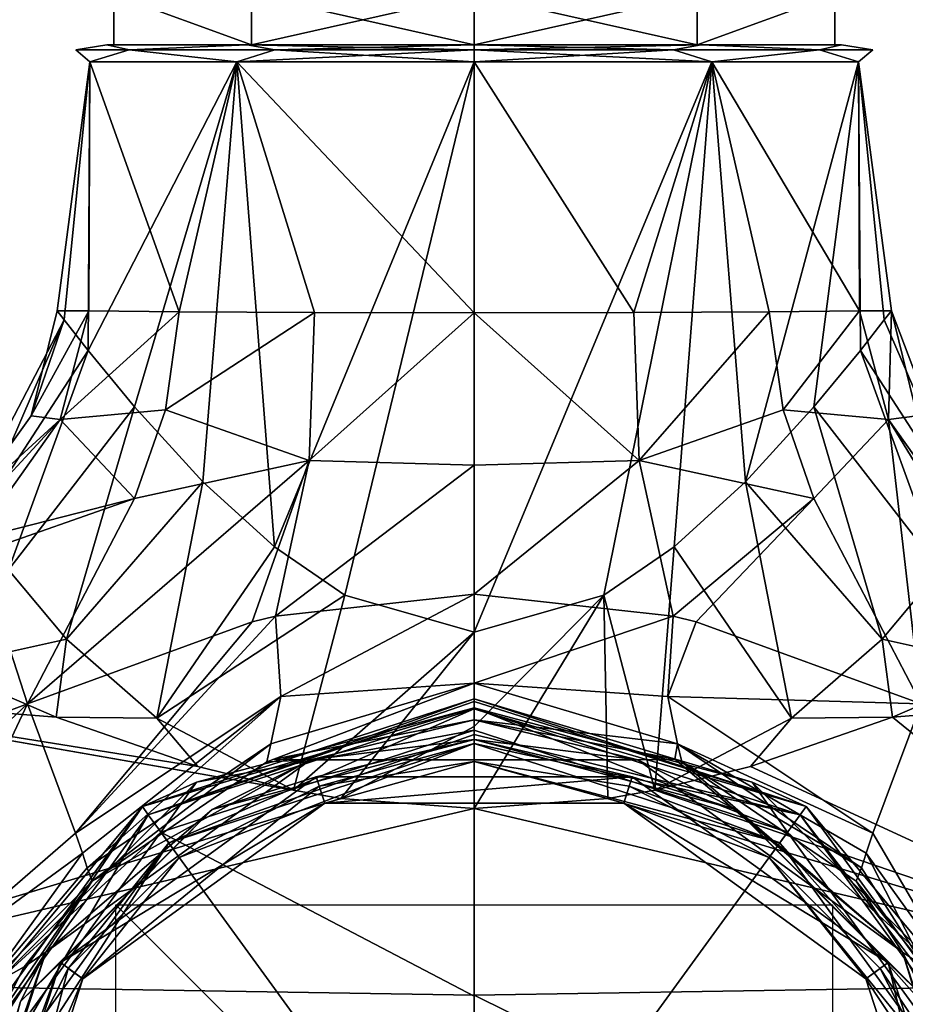
# Model space of a CAD drawing. Units: millimetres. Extents: x -105 to 105, y -30 to 252.
# Drawn here: x -13 to 12, y 7 to 35 of the extents above; entities that cross this region are included whole.
import ezdxf

# ---------------------------------------------------------------- set-up
doc = ezdxf.new("R2010")
doc.units = ezdxf.units.MM
doc.header["$LTSCALE"] = 65.185185
for name, color, linetype in [('100', 7, 'CONTINUOUS'), ('101', 7, 'CONTINUOUS'), ('326', 7, 'CONTINUOUS'), ('327', 7, 'CONTINUOUS'), ('328', 7, 'CONTINUOUS'), ('329', 7, 'CONTINUOUS'), ('330', 7, 'CONTINUOUS'), ('331', 7, 'CONTINUOUS'), ('332', 7, 'CONTINUOUS'), ('333', 7, 'CONTINUOUS'), ('334', 7, 'CONTINUOUS'), ('335', 7, 'CONTINUOUS'), ('336', 7, 'CONTINUOUS'), ('337', 7, 'CONTINUOUS'), ('338', 7, 'CONTINUOUS'), ('339', 7, 'CONTINUOUS'), ('340', 7, 'CONTINUOUS'), ('45', 7, 'CONTINUOUS'), ('47', 7, 'CONTINUOUS'), ('56', 7, 'CONTINUOUS'), ('585', 7, 'CONTINUOUS'), ('586', 7, 'CONTINUOUS'), ('587', 7, 'CONTINUOUS'), ('595', 7, 'CONTINUOUS'), ('596', 7, 'CONTINUOUS'), ('63', 7, 'CONTINUOUS'), ('64', 7, 'CONTINUOUS'), ('66', 7, 'CONTINUOUS'), ('68', 7, 'CONTINUOUS'), ('70', 7, 'CONTINUOUS'), ('72', 7, 'CONTINUOUS'), ('73', 7, 'CONTINUOUS'), ('74', 7, 'CONTINUOUS'), ('75', 7, 'CONTINUOUS'), ('76', 7, 'CONTINUOUS'), ('83', 7, 'CONTINUOUS'), ('84', 7, 'CONTINUOUS'), ('85', 7, 'CONTINUOUS'), ('92', 7, 'CONTINUOUS'), ('94', 7, 'CONTINUOUS'), ('96', 7, 'CONTINUOUS'), ('98', 7, 'CONTINUOUS')]:
    doc.layers.add(name, color=color, linetype=linetype)

msp = doc.modelspace()

# ---------------------------------------------------------------- linework, layer by layer
at = {"layer": '100', "linetype": 'Continuous'}
for points in [[(-10.248, 34, 3.329), (-10.248, 34, -3.329), (-11.12, 33.863, 0), (-10.248, 34, 3.329)], [(-9.63, 33.863, 5.56), (-10.248, 34, 3.329), (-11.12, 33.863, 0), (-9.63, 33.863, 5.56)], [(-11.12, 33.863, 0), (-10.248, 34, -3.329), (-9.63, 33.863, -5.56), (-11.12, 33.863, 0)], [(-10.723, 33.526, -3.484), (-10.723, 33.526, 3.484), (-11.12, 33.863, 0), (-10.723, 33.526, -3.484)], [(-10.723, 33.526, -3.484), (-11.12, 33.863, 0), (-9.63, 33.863, -5.56), (-10.723, 33.526, -3.484)], [(-10.723, 33.526, 3.484), (-9.63, 33.863, 5.56), (-11.12, 33.863, 0), (-10.723, 33.526, 3.484)], [(-6.627, 33.526, -9.122), (-10.723, 33.526, -3.484), (-9.63, 33.863, -5.56), (-6.627, 33.526, -9.122)], [(-10.723, 33.526, 3.484), (-6.627, 33.526, 9.122), (-9.63, 33.863, 5.56), (-10.723, 33.526, 3.484)], [(-6.333, 34, 8.718), (-10.248, 34, 3.329), (-9.63, 33.863, 5.56), (-6.333, 34, 8.718)], [(-10.248, 34, -3.329), (-6.333, 34, -8.718), (-9.63, 33.863, -5.56), (-10.248, 34, -3.329)], [(-5.56, 33.863, 9.63), (-6.333, 34, 8.718), (-9.63, 33.863, 5.56), (-5.56, 33.863, 9.63)], [(-9.63, 33.863, -5.56), (-6.333, 34, -8.718), (-5.56, 33.863, -9.63), (-9.63, 33.863, -5.56)], [(-6.627, 33.526, -9.122), (-9.63, 33.863, -5.56), (-5.56, 33.863, -9.63), (-6.627, 33.526, -9.122)], [(-6.627, 33.526, 9.122), (-5.56, 33.863, 9.63), (-9.63, 33.863, 5.56), (-6.627, 33.526, 9.122)], [(0, 33.526, -11.275), (-6.627, 33.526, -9.122), (0, 33.863, -11.12), (0, 33.526, -11.275)], [(-6.627, 33.526, 9.122), (0, 33.526, 11.275), (-5.56, 33.863, 9.63), (-6.627, 33.526, 9.122)], [(-6.627, 33.526, -9.122), (-5.56, 33.863, -9.63), (0, 33.863, -11.12), (-6.627, 33.526, -9.122)], [(-6.333, 34, -8.718), (0, 34, -10.776), (-5.56, 33.863, -9.63), (-6.333, 34, -8.718)], [(0, 34, 10.776), (-6.333, 34, 8.718), (0, 33.863, 11.12), (0, 34, 10.776)], [(0, 33.863, 11.12), (-6.333, 34, 8.718), (-5.56, 33.863, 9.63), (0, 33.863, 11.12)], [(-5.56, 33.863, -9.63), (0, 34, -10.776), (0, 33.863, -11.12), (-5.56, 33.863, -9.63)], [(0, 33.526, 11.275), (0, 33.863, 11.12), (-5.56, 33.863, 9.63), (0, 33.526, 11.275)]]:
    msp.add_3dface(points, dxfattribs=at)
at = {"layer": '101', "linetype": 'Continuous'}
for points in [[(0, 34, -10.776), (6.333, 34, -8.718), (0, 33.863, -11.12), (0, 34, -10.776)], [(0, 33.863, -11.12), (6.333, 34, -8.718), (5.56, 33.863, -9.63), (0, 33.863, -11.12)], [(6.333, 34, 8.718), (0, 34, 10.776), (5.56, 33.863, 9.63), (6.333, 34, 8.718)], [(0, 34, 10.776), (0, 33.863, 11.12), (5.56, 33.863, 9.63), (0, 34, 10.776)], [(6.627, 33.526, -9.122), (0, 33.526, -11.275), (5.56, 33.863, -9.63), (6.627, 33.526, -9.122)], [(0, 33.526, -11.275), (0, 33.863, -11.12), (5.56, 33.863, -9.63), (0, 33.526, -11.275)], [(0, 33.526, 11.275), (6.627, 33.526, 9.122), (0, 33.863, 11.12), (0, 33.526, 11.275)], [(0, 33.863, 11.12), (6.627, 33.526, 9.122), (5.56, 33.863, 9.63), (0, 33.863, 11.12)], [(5.56, 33.863, -9.63), (6.333, 34, -8.718), (9.63, 33.863, -5.56), (5.56, 33.863, -9.63)], [(9.63, 33.863, 5.56), (6.333, 34, 8.718), (5.56, 33.863, 9.63), (9.63, 33.863, 5.56)], [(6.627, 33.526, 9.122), (9.63, 33.863, 5.56), (5.56, 33.863, 9.63), (6.627, 33.526, 9.122)], [(6.627, 33.526, -9.122), (5.56, 33.863, -9.63), (9.63, 33.863, -5.56), (6.627, 33.526, -9.122)], [(6.333, 34, -8.718), (10.248, 34, -3.329), (9.63, 33.863, -5.56), (6.333, 34, -8.718)], [(10.248, 34, 3.329), (6.333, 34, 8.718), (9.63, 33.863, 5.56), (10.248, 34, 3.329)], [(6.627, 33.526, 9.122), (10.723, 33.526, 3.484), (9.63, 33.863, 5.56), (6.627, 33.526, 9.122)], [(10.723, 33.526, -3.484), (6.627, 33.526, -9.122), (9.63, 33.863, -5.56), (10.723, 33.526, -3.484)], [(9.63, 33.863, -5.56), (10.248, 34, -3.329), (11.12, 33.863, 0), (9.63, 33.863, -5.56)], [(11.12, 33.863, 0), (10.248, 34, 3.329), (9.63, 33.863, 5.56), (11.12, 33.863, 0)], [(10.723, 33.526, 3.484), (11.12, 33.863, 0), (9.63, 33.863, 5.56), (10.723, 33.526, 3.484)], [(10.723, 33.526, -3.484), (9.63, 33.863, -5.56), (11.12, 33.863, 0), (10.723, 33.526, -3.484)], [(10.248, 34, -3.329), (10.248, 34, 3.329), (11.12, 33.863, 0), (10.248, 34, -3.329)], [(10.723, 33.526, 3.484), (10.723, 33.526, -3.484), (11.12, 33.863, 0), (10.723, 33.526, 3.484)]]:
    msp.add_3dface(points, dxfattribs=at)
at = {"layer": '326', "linetype": 'Continuous'}
for points in [[(-4.326, 13.315, 31.55), (0, 14, 31.55), (-4.172, 12.839, 31.55), (-4.326, 13.315, 31.55)], [(-4.172, 12.839, 31.55), (0, 14, 31.55), (4.172, 12.839, 31.55), (-4.172, 12.839, 31.55)], [(0, 14, 31.55), (4.326, 13.315, 31.55), (4.172, 12.839, 31.55), (0, 14, 31.55)], [(-8.229, 11.326, 31.55), (-4.326, 13.315, 31.55), (-10.922, 7.935, 31.55), (-8.229, 11.326, 31.55)], [(-10.922, 7.935, 31.55), (-4.326, 13.315, 31.55), (-4.172, 12.839, 31.55), (-10.922, 7.935, 31.55)], [(4.326, 13.315, 31.55), (8.229, 11.326, 31.55), (4.172, 12.839, 31.55), (4.326, 13.315, 31.55)], [(4.172, 12.839, 31.55), (8.229, 11.326, 31.55), (10.922, 7.935, 31.55), (4.172, 12.839, 31.55)], [(-11.326, 8.229, 31.55), (-8.229, 11.326, 31.55), (-10.922, 7.935, 31.55), (-11.326, 8.229, 31.55)], [(8.229, 11.326, 31.55), (11.326, 8.229, 31.55), (10.922, 7.935, 31.55), (8.229, 11.326, 31.55)], [(-13.315, 4.326, 31.55), (-11.326, 8.229, 31.55), (-13.5, 0, 31.55), (-13.315, 4.326, 31.55)], [(-13.5, 0, 31.55), (-11.326, 8.229, 31.55), (-10.922, 7.935, 31.55), (-13.5, 0, 31.55)], [(11.326, 8.229, 31.55), (13.315, 4.326, 31.55), (10.922, 7.935, 31.55), (11.326, 8.229, 31.55)], [(10.922, 7.935, 31.55), (13.315, 4.326, 31.55), (13.5, 0, 31.55), (10.922, 7.935, 31.55)]]:
    msp.add_3dface(points, dxfattribs=at)
at = {"layer": '327', "linetype": 'Continuous'}
for points in [[(0, 14.5, 32.05), (-8.523, 11.731, 32.05), (0, 14.5, 47.938), (0, 14.5, 32.05)], [(0, 14.5, 47.938), (-8.523, 11.731, 32.05), (-8.523, 11.731, 47.938), (0, 14.5, 47.938)], [(-8.523, 11.731, 32.05), (-13.79, 4.481, 32.05), (-8.523, 11.731, 47.938), (-8.523, 11.731, 32.05)], [(-8.523, 11.731, 47.938), (-13.79, 4.481, 32.05), (-13.79, 4.481, 47.938), (-8.523, 11.731, 47.938)]]:
    msp.add_3dface(points, dxfattribs=at)
at = {"layer": '328', "linetype": 'Continuous'}
for points in [[(0, 14.5, 32.05), (0, 14.5, 47.938), (8.523, 11.731, 47.938), (0, 14.5, 32.05)], [(0, 14.5, 32.05), (8.523, 11.731, 47.938), (8.523, 11.731, 32.05), (0, 14.5, 32.05)], [(8.523, 11.731, 47.938), (13.79, 4.481, 47.938), (8.523, 11.731, 32.05), (8.523, 11.731, 47.938)], [(8.523, 11.731, 32.05), (13.79, 4.481, 47.938), (13.79, 4.481, 32.05), (8.523, 11.731, 32.05)]]:
    msp.add_3dface(points, dxfattribs=at)
at = {"layer": '329', "linetype": 'Continuous'}
for points in [[(0, 14, 31.55), (0, 14.5, 32.05), (8.523, 11.731, 32.05), (0, 14, 31.55)], [(4.326, 13.315, 31.55), (0, 14, 31.55), (8.523, 11.731, 32.05), (4.326, 13.315, 31.55)], [(8.229, 11.326, 31.55), (4.326, 13.315, 31.55), (8.523, 11.731, 32.05), (8.229, 11.326, 31.55)], [(8.229, 11.326, 31.55), (8.523, 11.731, 32.05), (13.79, 4.481, 32.05), (8.229, 11.326, 31.55)], [(11.326, 8.229, 31.55), (8.229, 11.326, 31.55), (13.79, 4.481, 32.05), (11.326, 8.229, 31.55)], [(13.315, 4.326, 31.55), (11.326, 8.229, 31.55), (13.79, 4.481, 32.05), (13.315, 4.326, 31.55)]]:
    msp.add_3dface(points, dxfattribs=at)
at = {"layer": '330', "linetype": 'Continuous'}
for points in [[(-8.229, 11.326, 31.55), (-8.523, 11.731, 32.05), (0, 14.5, 32.05), (-8.229, 11.326, 31.55)], [(-4.326, 13.315, 31.55), (-8.229, 11.326, 31.55), (0, 14.5, 32.05), (-4.326, 13.315, 31.55)], [(0, 14, 31.55), (-4.326, 13.315, 31.55), (0, 14.5, 32.05), (0, 14, 31.55)], [(-13.315, 4.326, 31.55), (-13.79, 4.481, 32.05), (-8.523, 11.731, 32.05), (-13.315, 4.326, 31.55)], [(-11.326, 8.229, 31.55), (-13.315, 4.326, 31.55), (-8.523, 11.731, 32.05), (-11.326, 8.229, 31.55)], [(-8.229, 11.326, 31.55), (-11.326, 8.229, 31.55), (-8.523, 11.731, 32.05), (-8.229, 11.326, 31.55)]]:
    msp.add_3dface(points, dxfattribs=at)
at = {"layer": '331', "linetype": 'Continuous'}
for points in [[(0, 15.472, 50.358), (-8.523, 11.731, 47.938), (-9.094, 12.517, 50.358), (0, 15.472, 50.358)], [(0, 14.752, 49.242), (-8.523, 11.731, 47.938), (0, 15.472, 50.358), (0, 14.752, 49.242)], [(0, 14.5, 47.938), (-8.523, 11.731, 47.938), (0, 14.752, 49.242), (0, 14.5, 47.938)], [(-9.094, 12.517, 50.358), (-13.79, 4.481, 47.938), (-14.715, 4.781, 50.358), (-9.094, 12.517, 50.358)], [(-8.523, 11.731, 47.938), (-13.79, 4.481, 47.938), (-9.094, 12.517, 50.358), (-8.523, 11.731, 47.938)]]:
    msp.add_3dface(points, dxfattribs=at)
at = {"layer": '332', "linetype": 'Continuous'}
for points in [[(0, 15.75, 51.05), (-9.094, 12.517, 50.358), (-9.258, 12.742, 51.05), (0, 15.75, 51.05)], [(0, 15.678, 50.677), (-9.094, 12.517, 50.358), (0, 15.75, 51.05), (0, 15.678, 50.677)], [(0, 15.472, 50.358), (-9.094, 12.517, 50.358), (0, 15.678, 50.677), (0, 15.472, 50.358)], [(-9.258, 12.742, 51.05), (-14.715, 4.781, 50.358), (-14.979, 4.867, 51.05), (-9.258, 12.742, 51.05)], [(-9.094, 12.517, 50.358), (-14.715, 4.781, 50.358), (-9.258, 12.742, 51.05), (-9.094, 12.517, 50.358)]]:
    msp.add_3dface(points, dxfattribs=at)
at = {"layer": '333', "linetype": 'Continuous'}
for points in [[(0, 15.75, 51.05), (-9.258, 12.742, 51.05), (0, 15.75, 53.132), (0, 15.75, 51.05)], [(0, 15.75, 53.132), (-9.258, 12.742, 51.05), (-9.258, 12.742, 53.132), (0, 15.75, 53.132)], [(-9.258, 12.742, 51.05), (-14.979, 4.867, 51.05), (-9.258, 12.742, 53.132), (-9.258, 12.742, 51.05)], [(-9.258, 12.742, 53.132), (-14.979, 4.867, 51.05), (-14.979, 4.867, 53.132), (-9.258, 12.742, 53.132)]]:
    msp.add_3dface(points, dxfattribs=at)
at = {"layer": '334', "linetype": 'Continuous'}
for points in [[(0, 15.75, 53.132), (-9.258, 12.742, 53.132), (0, 15.5, 53.794), (0, 15.75, 53.132)], [(0, 15.5, 53.794), (-9.258, 12.742, 53.132), (-7.75, 13.423, 53.794), (0, 15.5, 53.794)], [(0, 15.5, 53.794), (-7.75, 13.423, 53.794), (0, 14.874, 54.125), (0, 15.5, 53.794)], [(0, 14.874, 54.125), (-7.75, 13.423, 53.794), (-8.743, 12.033, 54.125), (0, 14.874, 54.125)], [(-7.75, 13.423, 53.794), (-9.258, 12.742, 53.132), (-13.423, 7.75, 53.794), (-7.75, 13.423, 53.794)], [(-7.75, 13.423, 53.794), (-13.423, 7.75, 53.794), (-8.743, 12.033, 54.125), (-7.75, 13.423, 53.794)], [(-9.258, 12.742, 53.132), (-14.979, 4.867, 53.132), (-13.423, 7.75, 53.794), (-9.258, 12.742, 53.132)], [(-8.743, 12.033, 54.125), (-13.423, 7.75, 53.794), (-14.146, 4.596, 54.125), (-8.743, 12.033, 54.125)]]:
    msp.add_3dface(points, dxfattribs=at)
at = {"layer": '335', "linetype": 'Continuous'}
for points in [[(0, 14.874, 54.125), (-8.743, 12.033, 54.125), (0, 7.451, 54.818), (0, 14.874, 54.125)], [(-8.743, 12.033, 54.125), (-14.146, 4.596, 54.125), (0, 0, 55.05), (-8.743, 12.033, 54.125)], [(-8.743, 12.033, 54.125), (0, 0, 55.05), (0, 7.451, 54.818), (-8.743, 12.033, 54.125)]]:
    msp.add_3dface(points, dxfattribs=at)
at = {"layer": '336', "linetype": 'Continuous'}
for points in [[(0, 14.752, 49.242), (0, 15.472, 50.358), (9.094, 12.517, 50.358), (0, 14.752, 49.242)], [(0, 14.5, 47.938), (0, 14.752, 49.242), (9.094, 12.517, 50.358), (0, 14.5, 47.938)], [(8.523, 11.731, 47.938), (0, 14.5, 47.938), (9.094, 12.517, 50.358), (8.523, 11.731, 47.938)], [(14.715, 4.781, 50.358), (8.523, 11.731, 47.938), (9.094, 12.517, 50.358), (14.715, 4.781, 50.358)], [(13.79, 4.481, 47.938), (8.523, 11.731, 47.938), (14.715, 4.781, 50.358), (13.79, 4.481, 47.938)]]:
    msp.add_3dface(points, dxfattribs=at)
at = {"layer": '337', "linetype": 'Continuous'}
for points in [[(0, 15.678, 50.677), (0, 15.75, 51.05), (9.258, 12.742, 51.05), (0, 15.678, 50.677)], [(0, 15.472, 50.358), (0, 15.678, 50.677), (9.258, 12.742, 51.05), (0, 15.472, 50.358)], [(9.094, 12.517, 50.358), (0, 15.472, 50.358), (9.258, 12.742, 51.05), (9.094, 12.517, 50.358)], [(14.979, 4.867, 51.05), (9.094, 12.517, 50.358), (9.258, 12.742, 51.05), (14.979, 4.867, 51.05)], [(14.715, 4.781, 50.358), (9.094, 12.517, 50.358), (14.979, 4.867, 51.05), (14.715, 4.781, 50.358)]]:
    msp.add_3dface(points, dxfattribs=at)
at = {"layer": '338', "linetype": 'Continuous'}
for points in [[(0, 15.75, 51.05), (0, 15.75, 53.132), (9.258, 12.742, 53.132), (0, 15.75, 51.05)], [(9.258, 12.742, 51.05), (0, 15.75, 51.05), (9.258, 12.742, 53.132), (9.258, 12.742, 51.05)], [(14.979, 4.867, 51.05), (9.258, 12.742, 51.05), (14.979, 4.867, 53.132), (14.979, 4.867, 51.05)], [(14.979, 4.867, 53.132), (9.258, 12.742, 51.05), (9.258, 12.742, 53.132), (14.979, 4.867, 53.132)]]:
    msp.add_3dface(points, dxfattribs=at)
at = {"layer": '339', "linetype": 'Continuous'}
for points in [[(0, 15.75, 53.132), (0, 15.5, 53.794), (7.75, 13.423, 53.794), (0, 15.75, 53.132)], [(9.258, 12.742, 53.132), (0, 15.75, 53.132), (7.75, 13.423, 53.794), (9.258, 12.742, 53.132)], [(0, 15.5, 53.794), (0, 14.874, 54.125), (8.743, 12.033, 54.125), (0, 15.5, 53.794)], [(7.75, 13.423, 53.794), (0, 15.5, 53.794), (8.743, 12.033, 54.125), (7.75, 13.423, 53.794)], [(13.423, 7.75, 53.794), (9.258, 12.742, 53.132), (7.75, 13.423, 53.794), (13.423, 7.75, 53.794)], [(13.423, 7.75, 53.794), (7.75, 13.423, 53.794), (8.743, 12.033, 54.125), (13.423, 7.75, 53.794)], [(14.979, 4.867, 53.132), (9.258, 12.742, 53.132), (13.423, 7.75, 53.794), (14.979, 4.867, 53.132)], [(14.146, 4.596, 54.125), (13.423, 7.75, 53.794), (8.743, 12.033, 54.125), (14.146, 4.596, 54.125)]]:
    msp.add_3dface(points, dxfattribs=at)
at = {"layer": '340', "linetype": 'Continuous'}
for points in [[(0, 0, 55.05), (0, 14.874, 54.125), (0, 7.451, 54.818), (0, 0, 55.05)], [(0, 14.874, 54.125), (0, 0, 55.05), (8.743, 12.033, 54.125), (0, 14.874, 54.125)], [(0, 0, 55.05), (14.146, 4.596, 54.125), (8.743, 12.033, 54.125), (0, 0, 55.05)]]:
    msp.add_3dface(points, dxfattribs=at)
at = {"layer": '45', "color": 1, "linetype": 'Continuous'}
for points in [[(-10.248, 34, 3.329), (-6.333, 34, 8.718), (-10.06, 34, 3.269), (-10.248, 34, 3.329)], [(-10.248, 34, -3.329), (-10.248, 34, 3.329), (-10.06, 34, 3.269), (-10.248, 34, -3.329)], [(-6.333, 34, -8.718), (-10.248, 34, -3.329), (-10.06, 34, -3.269), (-6.333, 34, -8.718)], [(-10.06, 34, -3.269), (-10.248, 34, -3.329), (-10.06, 34, 3.269), (-10.06, 34, -3.269)], [(-10.06, 34, 3.269), (-6.333, 34, 8.718), (-6.217, 34, 8.557), (-10.06, 34, 3.269)], [(-6.217, 34, -8.557), (-6.333, 34, -8.718), (-10.06, 34, -3.269), (-6.217, 34, -8.557)], [(0, 34, -10.776), (-6.333, 34, -8.718), (0, 34, -10.577), (0, 34, -10.776)], [(-6.333, 34, 8.718), (0, 34, 10.776), (-6.217, 34, 8.557), (-6.333, 34, 8.718)], [(0, 34, -10.577), (-6.333, 34, -8.718), (-6.217, 34, -8.557), (0, 34, -10.577)], [(-6.217, 34, 8.557), (0, 34, 10.776), (0, 34, 10.577), (-6.217, 34, 8.557)], [(6.333, 34, -8.718), (0, 34, -10.776), (6.217, 34, -8.557), (6.333, 34, -8.718)], [(0, 34, -10.776), (0, 34, -10.577), (6.217, 34, -8.557), (0, 34, -10.776)], [(0, 34, 10.776), (6.333, 34, 8.718), (0, 34, 10.577), (0, 34, 10.776)], [(0, 34, 10.577), (6.333, 34, 8.718), (6.217, 34, 8.557), (0, 34, 10.577)], [(10.06, 34, -3.269), (6.333, 34, -8.718), (6.217, 34, -8.557), (10.06, 34, -3.269)], [(6.217, 34, 8.557), (6.333, 34, 8.718), (10.06, 34, 3.269), (6.217, 34, 8.557)], [(10.248, 34, -3.329), (6.333, 34, -8.718), (10.06, 34, -3.269), (10.248, 34, -3.329)], [(6.333, 34, 8.718), (10.248, 34, 3.329), (10.06, 34, 3.269), (6.333, 34, 8.718)], [(10.248, 34, 3.329), (10.248, 34, -3.329), (10.06, 34, -3.269), (10.248, 34, 3.329)], [(10.06, 34, 3.269), (10.248, 34, 3.329), (10.06, 34, -3.269), (10.06, 34, 3.269)]]:
    msp.add_3dface(points, dxfattribs=at)
at = {"layer": '47', "linetype": 'Continuous'}
for points in [[(-14.9, 16.635, -9.181), (-11.668, 15.236, -11.352), (-20.813, 15.961, -10.307), (-14.9, 16.635, -9.181)], [(-5.039, 13.202, -13.664), (-3.726, 12.972, -13.882), (-20.813, 15.961, -10.307), (-5.039, 13.202, -13.664)], [(-20.813, 15.961, -10.307), (-3.726, 12.972, -13.882), (-20.813, 7.818, -17.317), (-20.813, 15.961, -10.307)], [(-7.709, 13.862, -12.994), (-5.039, 13.202, -13.664), (-20.813, 15.961, -10.307), (-7.709, 13.862, -12.994)], [(-11.668, 15.236, -11.352), (-7.709, 13.862, -12.994), (-20.813, 15.961, -10.307), (-11.668, 15.236, -11.352)], [(-3.726, 12.972, -13.882), (0, 12.688, -14.143), (-20.813, 7.818, -17.317), (-3.726, 12.972, -13.882)], [(-20.813, 7.818, -17.317), (0, 12.688, -14.143), (0, 7.48, -17.466), (-20.813, 7.818, -17.317)], [(-20.813, -2.827, -18.789), (-20.813, 7.818, -17.317), (0, 1.481, -18.942), (-20.813, -2.827, -18.789)], [(0, 1.481, -18.942), (-20.813, 7.818, -17.317), (0, 7.48, -17.466), (0, 1.481, -18.942)]]:
    msp.add_3dface(points, dxfattribs=at)
at = {"layer": '56', "linetype": 'Continuous'}
for points in [[(14.9, 16.635, -9.181), (20.813, 15.961, -10.307), (11.668, 15.236, -11.352), (14.9, 16.635, -9.181)], [(20.813, 15.961, -10.307), (20.813, 7.818, -17.317), (11.668, 15.236, -11.352), (20.813, 15.961, -10.307)], [(11.668, 15.236, -11.352), (20.813, 7.818, -17.317), (7.709, 13.862, -12.994), (11.668, 15.236, -11.352)], [(7.709, 13.862, -12.994), (20.813, 7.818, -17.317), (5.039, 13.202, -13.664), (7.709, 13.862, -12.994)], [(5.039, 13.202, -13.664), (20.813, 7.818, -17.317), (3.726, 12.972, -13.882), (5.039, 13.202, -13.664)], [(20.813, 7.818, -17.317), (0, 12.688, -14.143), (3.726, 12.972, -13.882), (20.813, 7.818, -17.317)], [(0, 7.48, -17.466), (0, 12.688, -14.143), (20.813, 7.818, -17.317), (0, 7.48, -17.466)], [(0, 7.48, -17.466), (20.813, 7.818, -17.317), (20.813, -2.827, -18.789), (0, 7.48, -17.466)], [(0, 1.481, -18.942), (0, 7.48, -17.466), (20.813, -2.827, -18.789), (0, 1.481, -18.942)]]:
    msp.add_3dface(points, dxfattribs=at)
at = {"layer": '585', "linetype": 'Continuous'}
for points in [[(-4.172, 12.839, 31), (-10.923, 7.934, 31), (-4.172, 12.839, 31.55), (-4.172, 12.839, 31)], [(-10.923, 7.934, 31), (-10.922, 7.935, 31.55), (-4.172, 12.839, 31.55), (-10.923, 7.934, 31)], [(4.172, 12.839, 31), (-4.172, 12.839, 31), (4.172, 12.839, 31.55), (4.172, 12.839, 31)], [(-4.172, 12.839, 31), (-4.172, 12.839, 31.55), (4.172, 12.839, 31.55), (-4.172, 12.839, 31)], [(10.923, 7.934, 31), (4.172, 12.839, 31), (10.922, 7.935, 31.55), (10.923, 7.934, 31)], [(4.172, 12.839, 31), (4.172, 12.839, 31.55), (10.922, 7.935, 31.55), (4.172, 12.839, 31)], [(-10.923, 7.934, 31), (-13.5, 0, 31), (-10.922, 7.935, 31.55), (-10.923, 7.934, 31)], [(-13.5, 0, 31), (-13.5, 0, 31.55), (-10.922, 7.935, 31.55), (-13.5, 0, 31)], [(10.923, 7.934, 31), (10.922, 7.935, 31.55), (13.5, 0, 31.55), (10.923, 7.934, 31)], [(13.5, 0, 31), (10.923, 7.934, 31), (13.5, 0, 31.55), (13.5, 0, 31)]]:
    msp.add_3dface(points, dxfattribs=at)
at = {"layer": '586', "linetype": 'Continuous'}
for points in [[(-6.217, 34, -8.557), (-10.06, 34, -3.269), (-10.058, 35.4, -3.271), (-6.217, 34, -8.557)], [(-10.06, 34, -3.269), (-10.06, 34, 3.269), (-10.058, 35.4, -3.271), (-10.06, 34, -3.269)], [(-10.06, 34, 3.269), (-6.217, 34, 8.557), (-10.059, 35.4, 3.271), (-10.06, 34, 3.269)], [(-10.06, 34, 3.269), (-10.059, 35.4, 3.271), (-10.058, 35.4, -3.271), (-10.06, 34, 3.269)], [(-6.217, 34, 8.557), (-6.217, 35.4, 8.556), (-10.059, 35.4, 3.271), (-6.217, 34, 8.557)], [(-6.217, 34, -8.557), (-10.058, 35.4, -3.271), (-6.217, 35.4, -8.556), (-6.217, 34, -8.557)], [(0, 34, -10.577), (-6.217, 34, -8.557), (0, 35.4, -10.577), (0, 34, -10.577)], [(0, 35.4, -10.577), (-6.217, 34, -8.557), (-6.217, 35.4, -8.556), (0, 35.4, -10.577)], [(-6.217, 34, 8.557), (0, 34, 10.577), (-6.217, 35.4, 8.556), (-6.217, 34, 8.557)], [(0, 34, 10.577), (0, 35.4, 10.577), (-6.217, 35.4, 8.556), (0, 34, 10.577)]]:
    msp.add_3dface(points, dxfattribs=at)
at = {"layer": '587', "linetype": 'Continuous'}
for points in [[(6.217, 34, -8.557), (0, 34, -10.577), (6.217, 35.4, -8.556), (6.217, 34, -8.557)], [(0, 34, -10.577), (0, 35.4, -10.577), (6.217, 35.4, -8.556), (0, 34, -10.577)], [(0, 34, 10.577), (6.217, 34, 8.557), (0, 35.4, 10.577), (0, 34, 10.577)], [(6.217, 34, 8.557), (6.217, 35.4, 8.556), (0, 35.4, 10.577), (6.217, 34, 8.557)], [(6.217, 34, 8.557), (10.06, 34, 3.269), (10.058, 35.4, 3.271), (6.217, 34, 8.557)], [(6.217, 34, 8.557), (10.058, 35.4, 3.271), (6.217, 35.4, 8.556), (6.217, 34, 8.557)], [(10.06, 34, -3.269), (6.217, 34, -8.557), (10.059, 35.4, -3.271), (10.06, 34, -3.269)], [(6.217, 34, -8.557), (6.217, 35.4, -8.556), (10.059, 35.4, -3.271), (6.217, 34, -8.557)], [(10.06, 34, 3.269), (10.06, 34, -3.269), (10.058, 35.4, 3.271), (10.06, 34, 3.269)], [(10.06, 34, -3.269), (10.059, 35.4, -3.271), (10.058, 35.4, 3.271), (10.06, 34, -3.269)]]:
    msp.add_3dface(points, dxfattribs=at)
at = {"layer": '595', "linetype": 'Continuous'}
for points in [[(10, 10, -86.5), (10, -10, -86.5), (-10, 10, -86.5), (10, 10, -86.5)], [(10, -10, -86.5), (-10, -10, -86.5), (-10, 10, -86.5), (10, -10, -86.5)]]:
    msp.add_3dface(points, dxfattribs=at)
at = {"layer": '596', "linetype": 'Continuous'}
for points in [[(0, 10, -76.5), (0, -10, -76.5), (0, 10, -96.5), (0, 10, -76.5)], [(0, -10, -76.5), (0, -10, -96.5), (0, 10, -96.5), (0, -10, -76.5)]]:
    msp.add_3dface(points, dxfattribs=at)
at = {"layer": '63', "linetype": 'Continuous'}
for points in [[(-5.596, 14.07, 23.522), (-4.566, 14.052, 30.526), (0, 15.169, 22.997), (-5.596, 14.07, 23.522)], [(-4.566, 14.052, 30.526), (4.566, 14.052, 30.526), (0, 15.169, 22.997), (-4.566, 14.052, 30.526)], [(0, 15.169, 22.997), (4.566, 14.052, 30.526), (5.596, 14.07, 23.522), (0, 15.169, 22.997)], [(-11.953, 8.684, 30.526), (-4.566, 14.052, 30.526), (-10.66, 10.66, 24.789), (-11.953, 8.684, 30.526)], [(-10.66, 10.66, 24.789), (-4.566, 14.052, 30.526), (-5.789, 13.99, 23.557), (-10.66, 10.66, 24.789)], [(-5.789, 13.99, 23.557), (-4.566, 14.052, 30.526), (-5.596, 14.07, 23.522), (-5.789, 13.99, 23.557)], [(4.566, 14.052, 30.526), (11.953, 8.684, 30.526), (5.596, 14.07, 23.522), (4.566, 14.052, 30.526)], [(5.596, 14.07, 23.522), (11.953, 8.684, 30.526), (5.789, 13.99, 23.557), (5.596, 14.07, 23.522)], [(5.789, 13.99, 23.557), (11.953, 8.684, 30.526), (10.66, 10.66, 24.789), (5.789, 13.99, 23.557)], [(-12.56, 8.274, 25.467), (-11.953, 8.684, 30.526), (-10.66, 10.66, 24.789), (-12.56, 8.274, 25.467)], [(10.66, 10.66, 24.789), (11.953, 8.684, 30.526), (12.56, 8.274, 25.467), (10.66, 10.66, 24.789)], [(-14.775, 0, 30.526), (-11.953, 8.684, 30.526), (-14.982, 0, 26.581), (-14.775, 0, 30.526)], [(-14.982, 0, 26.581), (-11.953, 8.684, 30.526), (-13.928, 5.595, 26.048), (-14.982, 0, 26.581)], [(-13.928, 5.595, 26.048), (-11.953, 8.684, 30.526), (-12.56, 8.274, 25.467), (-13.928, 5.595, 26.048)], [(11.953, 8.684, 30.526), (14.775, 0, 30.526), (12.56, 8.274, 25.467), (11.953, 8.684, 30.526)]]:
    msp.add_3dface(points, dxfattribs=at)
at = {"layer": '64', "linetype": 'Continuous'}
for points in [[(-4.408, 13.578, 31), (-11.545, 8.396, 31), (-4.172, 12.839, 31), (-4.408, 13.578, 31)], [(4.409, 13.578, 31), (-4.408, 13.578, 31), (-4.172, 12.839, 31), (4.409, 13.578, 31)], [(4.172, 12.839, 31), (4.409, 13.578, 31), (-4.172, 12.839, 31), (4.172, 12.839, 31)], [(11.545, 8.396, 31), (4.409, 13.578, 31), (4.172, 12.839, 31), (11.545, 8.396, 31)], [(-4.172, 12.839, 31), (-11.545, 8.396, 31), (-10.923, 7.934, 31), (-4.172, 12.839, 31)], [(10.923, 7.934, 31), (11.545, 8.396, 31), (4.172, 12.839, 31), (10.923, 7.934, 31)], [(-11.545, 8.396, 31), (-14.276, 0, 31), (-10.923, 7.934, 31), (-11.545, 8.396, 31)], [(13.5, 0, 31), (11.545, 8.396, 31), (10.923, 7.934, 31), (13.5, 0, 31)], [(14.276, 0, 31), (11.545, 8.396, 31), (13.5, 0, 31), (14.276, 0, 31)], [(-10.923, 7.934, 31), (-14.276, 0, 31), (-13.5, 0, 31), (-10.923, 7.934, 31)]]:
    msp.add_3dface(points, dxfattribs=at)
at = {"layer": '66', "linetype": 'Continuous'}
for points in [[(0, 17.611, -12.109), (0, 33.526, -11.275), (6.627, 33.526, -9.122), (0, 17.611, -12.109)], [(3.611, 18.642, -11.501), (0, 17.611, -12.109), (6.627, 33.526, -9.122), (3.611, 18.642, -11.501)], [(0, 26.525, 11.642), (4.455, 26.534, 10.755), (0, 33.526, 11.275), (0, 26.525, 11.642)], [(0, 33.526, 11.275), (4.455, 26.534, 10.755), (6.627, 33.526, 9.122), (0, 33.526, 11.275)], [(5.576, 19.989, -10.608), (3.611, 18.642, -11.501), (6.627, 33.526, -9.122), (5.576, 19.989, -10.608)], [(4.455, 26.534, 10.755), (8.231, 26.553, 8.231), (6.627, 33.526, 9.122), (4.455, 26.534, 10.755)], [(7.571, 21.809, -9.167), (5.576, 19.989, -10.608), (6.627, 33.526, -9.122), (7.571, 21.809, -9.167)], [(10.723, 33.526, -3.484), (7.571, 21.809, -9.167), (6.627, 33.526, -9.122), (10.723, 33.526, -3.484)], [(8.231, 26.553, 8.231), (10.753, 26.573, 4.454), (6.627, 33.526, 9.122), (8.231, 26.553, 8.231)], [(6.627, 33.526, 9.122), (10.753, 26.573, 4.454), (10.723, 33.526, 3.484), (6.627, 33.526, 9.122)], [(9.479, 23.894, -6.993), (7.571, 21.809, -9.167), (10.723, 33.526, -3.484), (9.479, 23.894, -6.993)], [(10.775, 25.472, -4.552), (9.479, 23.894, -6.993), (10.723, 33.526, -3.484), (10.775, 25.472, -4.552)], [(11.44, 26.322, -2.215), (10.775, 25.472, -4.552), (10.723, 33.526, -3.484), (11.44, 26.322, -2.215)], [(11.639, 26.581), (11.44, 26.322, -2.215), (10.723, 33.526, 3.484), (11.639, 26.581)], [(10.723, 33.526, 3.484), (11.44, 26.322, -2.215), (10.723, 33.526, -3.484), (10.723, 33.526, 3.484)], [(10.753, 26.573, 4.454), (11.639, 26.581), (10.723, 33.526, 3.484), (10.753, 26.573, 4.454)]]:
    msp.add_3dface(points, dxfattribs=at)
at = {"layer": '68', "linetype": 'Continuous'}
for points in [[(-11.639, 26.581), (-10.753, 26.573, 4.454), (-10.723, 33.526, 3.484), (-11.639, 26.581)], [(-11.44, 26.322, -2.215), (-11.639, 26.581), (-10.723, 33.526, -3.484), (-11.44, 26.322, -2.215)], [(-10.723, 33.526, -3.484), (-11.639, 26.581), (-10.723, 33.526, 3.484), (-10.723, 33.526, -3.484)], [(-10.775, 25.472, -4.552), (-11.44, 26.322, -2.215), (-10.723, 33.526, -3.484), (-10.775, 25.472, -4.552)], [(-9.479, 23.894, -6.993), (-10.775, 25.472, -4.552), (-6.627, 33.526, -9.122), (-9.479, 23.894, -6.993)], [(-6.627, 33.526, -9.122), (-10.775, 25.472, -4.552), (-10.723, 33.526, -3.484), (-6.627, 33.526, -9.122)], [(-10.753, 26.573, 4.454), (-8.231, 26.553, 8.231), (-10.723, 33.526, 3.484), (-10.753, 26.573, 4.454)], [(-10.723, 33.526, 3.484), (-8.231, 26.553, 8.231), (-6.627, 33.526, 9.122), (-10.723, 33.526, 3.484)], [(-7.571, 21.809, -9.167), (-9.479, 23.894, -6.993), (-6.627, 33.526, -9.122), (-7.571, 21.809, -9.167)], [(-8.231, 26.553, 8.231), (-4.455, 26.534, 10.755), (-6.627, 33.526, 9.122), (-8.231, 26.553, 8.231)], [(-5.576, 19.989, -10.608), (-7.571, 21.809, -9.167), (-6.627, 33.526, -9.122), (-5.576, 19.989, -10.608)], [(0, 33.526, -11.275), (-5.576, 19.989, -10.608), (-6.627, 33.526, -9.122), (0, 33.526, -11.275)], [(0, 26.525, 11.642), (0, 33.526, 11.275), (-6.627, 33.526, 9.122), (0, 26.525, 11.642)], [(-4.455, 26.534, 10.755), (0, 26.525, 11.642), (-6.627, 33.526, 9.122), (-4.455, 26.534, 10.755)], [(-5.576, 19.989, -10.608), (0, 33.526, -11.275), (-3.611, 18.642, -11.501), (-5.576, 19.989, -10.608)], [(0, 33.526, -11.275), (0, 17.611, -12.109), (-3.611, 18.642, -11.501), (0, 33.526, -11.275)]]:
    msp.add_3dface(points, dxfattribs=at)
at = {"layer": '70', "linetype": 'Continuous'}
for points in [[(-11.639, 26.581), (-11.44, 26.322, -2.215), (-12.362, 23.651), (-11.639, 26.581)], [(-12.362, 23.651), (-11.44, 26.322, -2.215), (-14.121, 21.197), (-12.362, 23.651)], [(-14.121, 21.197), (-11.44, 26.322, -2.215), (-13.865, 20.705, -3.025), (-14.121, 21.197)], [(-11.44, 26.322, -2.215), (-10.775, 25.472, -4.552), (-13.865, 20.705, -3.025), (-11.44, 26.322, -2.215)], [(-13.865, 20.705, -3.025), (-10.775, 25.472, -4.552), (-12.999, 19.351, -6.062), (-13.865, 20.705, -3.025)], [(-10.775, 25.472, -4.552), (-9.479, 23.894, -6.993), (-12.999, 19.351, -6.062), (-10.775, 25.472, -4.552)], [(-12.999, 19.351, -6.062), (-9.479, 23.894, -6.993), (-11.379, 17.411, -8.978), (-12.999, 19.351, -6.062)], [(-9.479, 23.894, -6.993), (-7.571, 21.809, -9.167), (-11.379, 17.411, -8.978), (-9.479, 23.894, -6.993)], [(-11.379, 17.411, -8.978), (-7.571, 21.809, -9.167), (-8.856, 15.208, -11.602), (-11.379, 17.411, -8.978)], [(-7.571, 21.809, -9.167), (-5.576, 19.989, -10.608), (-8.856, 15.208, -11.602), (-7.571, 21.809, -9.167)], [(-5.576, 19.989, -10.608), (-3.611, 18.642, -11.501), (-8.856, 15.208, -11.602), (-5.576, 19.989, -10.608)], [(-14.9, 16.635, -9.181), (-12.999, 19.351, -6.062), (-11.379, 17.411, -8.978), (-14.9, 16.635, -9.181)], [(-3.611, 18.642, -11.501), (-5.039, 13.202, -13.664), (-8.856, 15.208, -11.602), (-3.611, 18.642, -11.501)], [(0, 17.611, -12.109), (-5.039, 13.202, -13.664), (-3.611, 18.642, -11.501), (0, 17.611, -12.109)], [(-3.726, 12.972, -13.882), (-5.039, 13.202, -13.664), (0, 17.611, -12.109), (-3.726, 12.972, -13.882)], [(-3.726, 12.972, -13.882), (0, 17.611, -12.109), (0, 14.975, -12.704), (-3.726, 12.972, -13.882)], [(-11.668, 15.236, -11.352), (-14.9, 16.635, -9.181), (-11.379, 17.411, -8.978), (-11.668, 15.236, -11.352)], [(-11.668, 15.236, -11.352), (-11.379, 17.411, -8.978), (-8.856, 15.208, -11.602), (-11.668, 15.236, -11.352)], [(-7.709, 13.862, -12.994), (-11.668, 15.236, -11.352), (-8.856, 15.208, -11.602), (-7.709, 13.862, -12.994)], [(-5.039, 13.202, -13.664), (-7.709, 13.862, -12.994), (-8.856, 15.208, -11.602), (-5.039, 13.202, -13.664)], [(0, 12.688, -14.143), (-3.726, 12.972, -13.882), (0, 14.975, -12.704), (0, 12.688, -14.143)]]:
    msp.add_3dface(points, dxfattribs=at)
at = {"layer": '72', "linetype": 'Continuous'}
msp.add_3dface([(-12.467, 15.611, 14.274), (-13.833, 19.819, 7.295), (-16.981, 13.919, 13.678), (-12.467, 15.611, 14.274)], dxfattribs=at)
at = {"layer": '73', "linetype": 'Continuous'}
for points in [[(-10.753, 26.573, 4.454), (-11.639, 26.581), (-12.362, 23.651), (-10.753, 26.573, 4.454)], [(-10.753, 26.573, 4.454), (-12.362, 23.651), (-11.557, 23.547, 4.605), (-10.753, 26.573, 4.454)], [(-8.231, 26.553, 8.231), (-10.753, 26.573, 4.454), (-11.557, 23.547, 4.605), (-8.231, 26.553, 8.231)], [(-8.231, 26.553, 8.231), (-11.557, 23.547, 4.605), (-8.615, 23.817, 8.67), (-8.231, 26.553, 8.231)], [(-12.362, 23.651), (-14.121, 21.197), (-11.557, 23.547, 4.605), (-12.362, 23.651)], [(-8.615, 23.817, 8.67), (-11.557, 23.547, 4.605), (-9.478, 21.344, 9.847), (-8.615, 23.817, 8.67)], [(-14.121, 21.197), (-14.062, 20.827, 3.976), (-11.557, 23.547, 4.605), (-14.121, 21.197)], [(-14.062, 20.827, 3.976), (-13.928, 20.202, 6.293), (-11.557, 23.547, 4.605), (-14.062, 20.827, 3.976)], [(-11.557, 23.547, 4.605), (-13.928, 20.202, 6.293), (-9.478, 21.344, 9.847), (-11.557, 23.547, 4.605)], [(-13.928, 20.202, 6.293), (-13.833, 19.819, 7.295), (-9.478, 21.344, 9.847), (-13.928, 20.202, 6.293)], [(-13.833, 19.819, 7.295), (-12.467, 15.611, 14.274), (-9.478, 21.344, 9.847), (-13.833, 19.819, 7.295)]]:
    msp.add_3dface(points, dxfattribs=at)
at = {"layer": '74', "linetype": 'Continuous'}
for points in [[(-5.546, 18.057, 15.04), (-5.399, 15.818, 17.994), (0, 18.668, 15.14), (-5.546, 18.057, 15.04)], [(0, 18.668, 15.14), (-5.399, 15.818, 17.994), (0, 16.19, 18.745), (0, 18.668, 15.14)], [(-12.467, 15.611, 14.274), (-11.124, 12.002, 19.614), (-6.192, 17.898, 15.003), (-12.467, 15.611, 14.274)], [(-6.192, 17.898, 15.003), (-11.124, 12.002, 19.614), (-5.546, 18.057, 15.04), (-6.192, 17.898, 15.003)], [(-5.546, 18.057, 15.04), (-11.124, 12.002, 19.614), (-5.399, 15.818, 17.994), (-5.546, 18.057, 15.04)], [(-5.789, 13.99, 23.557), (-5.596, 14.07, 23.522), (0, 16.19, 18.745), (-5.789, 13.99, 23.557)], [(-5.674, 14.496, 20.786), (-5.789, 13.99, 23.557), (0, 16.19, 18.745), (-5.674, 14.496, 20.786)], [(-5.399, 15.818, 17.994), (-5.674, 14.496, 20.786), (0, 16.19, 18.745), (-5.399, 15.818, 17.994)], [(-5.596, 14.07, 23.522), (0, 15.169, 22.997), (0, 16.19, 18.745), (-5.596, 14.07, 23.522)], [(-11.124, 12.002, 19.614), (-10.931, 11.443, 20.792), (-5.399, 15.818, 17.994), (-11.124, 12.002, 19.614)], [(-10.931, 11.443, 20.792), (-10.802, 11.033, 22.014), (-5.399, 15.818, 17.994), (-10.931, 11.443, 20.792)], [(-5.399, 15.818, 17.994), (-10.802, 11.033, 22.014), (-5.674, 14.496, 20.786), (-5.399, 15.818, 17.994)], [(-10.802, 11.033, 22.014), (-10.66, 10.66, 24.789), (-5.674, 14.496, 20.786), (-10.802, 11.033, 22.014)], [(-10.66, 10.66, 24.789), (-5.789, 13.99, 23.557), (-5.674, 14.496, 20.786), (-10.66, 10.66, 24.789)]]:
    msp.add_3dface(points, dxfattribs=at)
at = {"layer": '75', "linetype": 'Continuous'}
for points in [[(-11.124, 12.002, 19.614), (-12.467, 15.611, 14.274), (-16.268, 7.551, 19.623), (-11.124, 12.002, 19.614)], [(-10.931, 11.443, 20.792), (-11.124, 12.002, 19.614), (-16.268, 7.551, 19.623), (-10.931, 11.443, 20.792)], [(-13.67, 7.65, 22.532), (-10.931, 11.443, 20.792), (-16.268, 7.551, 19.623), (-13.67, 7.65, 22.532)], [(-10.802, 11.033, 22.014), (-10.931, 11.443, 20.792), (-13.67, 7.65, 22.532), (-10.802, 11.033, 22.014)], [(-10.66, 10.66, 24.789), (-10.802, 11.033, 22.014), (-13.67, 7.65, 22.532), (-10.66, 10.66, 24.789)], [(-12.56, 8.274, 25.467), (-10.66, 10.66, 24.789), (-13.67, 7.65, 22.532), (-12.56, 8.274, 25.467)], [(-13.928, 5.595, 26.048), (-12.56, 8.274, 25.467), (-13.67, 7.65, 22.532), (-13.928, 5.595, 26.048)]]:
    msp.add_3dface(points, dxfattribs=at)
at = {"layer": '76', "linetype": 'Continuous'}
for points in [[(-12.467, 15.611, 14.274), (-16.981, 13.919, 13.678), (-19.172, 9.292, 16.99), (-12.467, 15.611, 14.274)], [(-16.268, 7.551, 19.623), (-12.467, 15.611, 14.274), (-19.172, 9.292, 16.99), (-16.268, 7.551, 19.623)]]:
    msp.add_3dface(points, dxfattribs=at)
at = {"layer": '83', "linetype": 'Continuous'}
for points in [[(10.753, 26.573, 4.454), (8.231, 26.553, 8.231), (8.615, 23.817, 8.67), (10.753, 26.573, 4.454)], [(11.557, 23.547, 4.605), (10.753, 26.573, 4.454), (8.615, 23.817, 8.67), (11.557, 23.547, 4.605)], [(11.639, 26.581), (10.753, 26.573, 4.454), (11.557, 23.547, 4.605), (11.639, 26.581)], [(12.362, 23.651), (11.639, 26.581), (11.557, 23.547, 4.605), (12.362, 23.651)], [(9.478, 21.344, 9.847), (11.557, 23.547, 4.605), (8.615, 23.817, 8.67), (9.478, 21.344, 9.847)], [(13.928, 20.202, 6.293), (12.362, 23.651), (11.557, 23.547, 4.605), (13.928, 20.202, 6.293)], [(12.467, 15.611, 14.274), (11.557, 23.547, 4.605), (9.478, 21.344, 9.847), (12.467, 15.611, 14.274)], [(12.467, 15.611, 14.274), (13.833, 19.819, 7.295), (11.557, 23.547, 4.605), (12.467, 15.611, 14.274)], [(13.833, 19.819, 7.295), (13.928, 20.202, 6.293), (11.557, 23.547, 4.605), (13.833, 19.819, 7.295)]]:
    msp.add_3dface(points, dxfattribs=at)
at = {"layer": '84', "linetype": 'Continuous'}
for points in [[(0, 18.668, 15.14), (0, 16.19, 18.745), (5.546, 18.057, 15.04), (0, 18.668, 15.14)], [(0, 16.19, 18.745), (5.399, 15.818, 17.994), (5.546, 18.057, 15.04), (0, 16.19, 18.745)], [(5.546, 18.057, 15.04), (5.399, 15.818, 17.994), (6.192, 17.898, 15.003), (5.546, 18.057, 15.04)], [(5.399, 15.818, 17.994), (12.467, 15.611, 14.274), (6.192, 17.898, 15.003), (5.399, 15.818, 17.994)], [(0, 16.19, 18.745), (0, 15.169, 22.997), (5.674, 14.496, 20.786), (0, 16.19, 18.745)], [(0, 16.19, 18.745), (5.674, 14.496, 20.786), (5.399, 15.818, 17.994), (0, 16.19, 18.745)], [(12.467, 15.611, 14.274), (5.399, 15.818, 17.994), (11.124, 12.002, 19.614), (12.467, 15.611, 14.274)], [(5.399, 15.818, 17.994), (5.674, 14.496, 20.786), (11.124, 12.002, 19.614), (5.399, 15.818, 17.994)], [(0, 15.169, 22.997), (5.596, 14.07, 23.522), (5.674, 14.496, 20.786), (0, 15.169, 22.997)], [(5.596, 14.07, 23.522), (5.789, 13.99, 23.557), (5.674, 14.496, 20.786), (5.596, 14.07, 23.522)], [(5.674, 14.496, 20.786), (5.789, 13.99, 23.557), (10.802, 11.033, 22.014), (5.674, 14.496, 20.786)], [(11.124, 12.002, 19.614), (5.674, 14.496, 20.786), (10.931, 11.443, 20.792), (11.124, 12.002, 19.614)], [(10.931, 11.443, 20.792), (5.674, 14.496, 20.786), (10.802, 11.033, 22.014), (10.931, 11.443, 20.792)], [(5.789, 13.99, 23.557), (10.66, 10.66, 24.789), (10.802, 11.033, 22.014), (5.789, 13.99, 23.557)]]:
    msp.add_3dface(points, dxfattribs=at)
at = {"layer": '85', "linetype": 'Continuous'}
for points in [[(12.467, 15.611, 14.274), (11.124, 12.002, 19.614), (13.67, 7.65, 22.532), (12.467, 15.611, 14.274)], [(11.124, 12.002, 19.614), (10.931, 11.443, 20.792), (13.67, 7.65, 22.532), (11.124, 12.002, 19.614)], [(12.56, 8.274, 25.467), (10.931, 11.443, 20.792), (10.802, 11.033, 22.014), (12.56, 8.274, 25.467)], [(10.931, 11.443, 20.792), (12.56, 8.274, 25.467), (13.67, 7.65, 22.532), (10.931, 11.443, 20.792)], [(10.66, 10.66, 24.789), (12.56, 8.274, 25.467), (10.802, 11.033, 22.014), (10.66, 10.66, 24.789)]]:
    msp.add_3dface(points, dxfattribs=at)
at = {"layer": '92', "linetype": 'Continuous'}
for points in [[(11.44, 26.322, -2.215), (11.639, 26.581), (13.865, 20.705, -3.025), (11.44, 26.322, -2.215)], [(11.639, 26.581), (12.362, 23.651), (13.865, 20.705, -3.025), (11.639, 26.581)], [(10.775, 25.472, -4.552), (11.44, 26.322, -2.215), (13.865, 20.705, -3.025), (10.775, 25.472, -4.552)], [(9.479, 23.894, -6.993), (10.775, 25.472, -4.552), (12.999, 19.351, -6.062), (9.479, 23.894, -6.993)], [(12.999, 19.351, -6.062), (10.775, 25.472, -4.552), (13.865, 20.705, -3.025), (12.999, 19.351, -6.062)], [(7.571, 21.809, -9.167), (9.479, 23.894, -6.993), (11.379, 17.411, -8.978), (7.571, 21.809, -9.167)], [(11.379, 17.411, -8.978), (9.479, 23.894, -6.993), (12.999, 19.351, -6.062), (11.379, 17.411, -8.978)], [(5.576, 19.989, -10.608), (7.571, 21.809, -9.167), (8.856, 15.208, -11.602), (5.576, 19.989, -10.608)], [(8.856, 15.208, -11.602), (7.571, 21.809, -9.167), (11.379, 17.411, -8.978), (8.856, 15.208, -11.602)], [(5.039, 13.202, -13.664), (3.611, 18.642, -11.501), (5.576, 19.989, -10.608), (5.039, 13.202, -13.664)], [(5.039, 13.202, -13.664), (5.576, 19.989, -10.608), (8.856, 15.208, -11.602), (5.039, 13.202, -13.664)], [(14.9, 16.635, -9.181), (11.379, 17.411, -8.978), (12.999, 19.351, -6.062), (14.9, 16.635, -9.181)], [(3.726, 12.972, -13.882), (0, 12.688, -14.143), (3.611, 18.642, -11.501), (3.726, 12.972, -13.882)], [(3.611, 18.642, -11.501), (0, 12.688, -14.143), (0, 14.975, -12.704), (3.611, 18.642, -11.501)], [(0, 17.611, -12.109), (3.611, 18.642, -11.501), (0, 14.975, -12.704), (0, 17.611, -12.109)], [(5.039, 13.202, -13.664), (3.726, 12.972, -13.882), (3.611, 18.642, -11.501), (5.039, 13.202, -13.664)], [(11.668, 15.236, -11.352), (8.856, 15.208, -11.602), (11.379, 17.411, -8.978), (11.668, 15.236, -11.352)], [(14.9, 16.635, -9.181), (11.668, 15.236, -11.352), (11.379, 17.411, -8.978), (14.9, 16.635, -9.181)], [(7.709, 13.862, -12.994), (5.039, 13.202, -13.664), (8.856, 15.208, -11.602), (7.709, 13.862, -12.994)], [(11.668, 15.236, -11.352), (7.709, 13.862, -12.994), (8.856, 15.208, -11.602), (11.668, 15.236, -11.352)]]:
    msp.add_3dface(points, dxfattribs=at)
at = {"layer": '94', "linetype": 'Continuous'}
for points in [[(-4.455, 26.534, 10.755), (-8.231, 26.553, 8.231), (-8.615, 23.817, 8.67), (-4.455, 26.534, 10.755)], [(-4.455, 26.534, 10.755), (-8.615, 23.817, 8.67), (-4.603, 22.401, 11.831), (-4.455, 26.534, 10.755)], [(0, 26.525, 11.642), (-4.455, 26.534, 10.755), (-4.603, 22.401, 11.831), (0, 26.525, 11.642)], [(0, 26.525, 11.642), (-4.603, 22.401, 11.831), (0, 22.272, 12.663), (0, 26.525, 11.642)], [(-8.615, 23.817, 8.67), (-9.478, 21.344, 9.847), (-4.603, 22.401, 11.831), (-8.615, 23.817, 8.67)], [(-9.478, 21.344, 9.847), (-12.467, 15.611, 14.274), (-4.603, 22.401, 11.831), (-9.478, 21.344, 9.847)], [(-12.467, 15.611, 14.274), (-6.192, 17.898, 15.003), (-4.603, 22.401, 11.831), (-12.467, 15.611, 14.274)], [(-6.192, 17.898, 15.003), (-5.546, 18.057, 15.04), (-4.603, 22.401, 11.831), (-6.192, 17.898, 15.003)], [(-4.603, 22.401, 11.831), (-5.546, 18.057, 15.04), (0, 22.272, 12.663), (-4.603, 22.401, 11.831)], [(-5.546, 18.057, 15.04), (0, 18.668, 15.14), (0, 22.272, 12.663), (-5.546, 18.057, 15.04)]]:
    msp.add_3dface(points, dxfattribs=at)
at = {"layer": '96', "linetype": 'Continuous'}
for points in [[(4.455, 26.534, 10.755), (0, 26.525, 11.642), (4.603, 22.401, 11.831), (4.455, 26.534, 10.755)], [(0, 26.525, 11.642), (0, 22.272, 12.663), (4.603, 22.401, 11.831), (0, 26.525, 11.642)], [(8.231, 26.553, 8.231), (4.455, 26.534, 10.755), (4.603, 22.401, 11.831), (8.231, 26.553, 8.231)], [(8.615, 23.817, 8.67), (8.231, 26.553, 8.231), (4.603, 22.401, 11.831), (8.615, 23.817, 8.67)], [(9.478, 21.344, 9.847), (8.615, 23.817, 8.67), (4.603, 22.401, 11.831), (9.478, 21.344, 9.847)], [(0, 18.668, 15.14), (5.546, 18.057, 15.04), (4.603, 22.401, 11.831), (0, 18.668, 15.14)], [(0, 22.272, 12.663), (0, 18.668, 15.14), (4.603, 22.401, 11.831), (0, 22.272, 12.663)], [(5.546, 18.057, 15.04), (9.478, 21.344, 9.847), (4.603, 22.401, 11.831), (5.546, 18.057, 15.04)], [(9.478, 21.344, 9.847), (5.546, 18.057, 15.04), (6.192, 17.898, 15.003), (9.478, 21.344, 9.847)], [(12.467, 15.611, 14.274), (9.478, 21.344, 9.847), (6.192, 17.898, 15.003), (12.467, 15.611, 14.274)]]:
    msp.add_3dface(points, dxfattribs=at)
at = {"layer": '98', "linetype": 'Continuous'}
for points in [[(-4.566, 14.052, 30.526), (-7.31, 12.661, 30.863), (0, 14.62, 30.863), (-4.566, 14.052, 30.526)], [(-7.31, 12.661, 30.863), (-4.408, 13.578, 31), (0, 14.62, 30.863), (-7.31, 12.661, 30.863)], [(4.566, 14.052, 30.526), (-4.566, 14.052, 30.526), (0, 14.62, 30.863), (4.566, 14.052, 30.526)], [(-4.408, 13.578, 31), (4.409, 13.578, 31), (0, 14.62, 30.863), (-4.408, 13.578, 31)], [(4.566, 14.052, 30.526), (0, 14.62, 30.863), (7.31, 12.661, 30.863), (4.566, 14.052, 30.526)], [(0, 14.62, 30.863), (4.409, 13.578, 31), (7.31, 12.661, 30.863), (0, 14.62, 30.863)], [(-4.566, 14.052, 30.526), (-11.953, 8.684, 30.526), (-7.31, 12.661, 30.863), (-4.566, 14.052, 30.526)], [(11.953, 8.684, 30.526), (4.566, 14.052, 30.526), (7.31, 12.661, 30.863), (11.953, 8.684, 30.526)], [(-11.545, 8.396, 31), (-4.408, 13.578, 31), (-7.31, 12.661, 30.863), (-11.545, 8.396, 31)], [(4.409, 13.578, 31), (11.545, 8.396, 31), (7.31, 12.661, 30.863), (4.409, 13.578, 31)], [(-11.953, 8.684, 30.526), (-12.661, 7.31, 30.863), (-7.31, 12.661, 30.863), (-11.953, 8.684, 30.526)], [(-12.661, 7.31, 30.863), (-11.545, 8.396, 31), (-7.31, 12.661, 30.863), (-12.661, 7.31, 30.863)], [(11.953, 8.684, 30.526), (7.31, 12.661, 30.863), (12.661, 7.31, 30.863), (11.953, 8.684, 30.526)], [(7.31, 12.661, 30.863), (11.545, 8.396, 31), (12.661, 7.31, 30.863), (7.31, 12.661, 30.863)], [(-11.953, 8.684, 30.526), (-14.775, 0, 30.526), (-12.661, 7.31, 30.863), (-11.953, 8.684, 30.526)], [(14.775, 0, 30.526), (11.953, 8.684, 30.526), (14.62, 0, 30.863), (14.775, 0, 30.526)], [(11.953, 8.684, 30.526), (12.661, 7.31, 30.863), (14.62, 0, 30.863), (11.953, 8.684, 30.526)], [(-14.276, 0, 31), (-11.545, 8.396, 31), (-14.62, 0, 30.863), (-14.276, 0, 31)], [(-14.62, 0, 30.863), (-11.545, 8.396, 31), (-12.661, 7.31, 30.863), (-14.62, 0, 30.863)], [(11.545, 8.396, 31), (14.276, 0, 31), (12.661, 7.31, 30.863), (11.545, 8.396, 31)], [(-14.775, 0, 30.526), (-14.62, 0, 30.863), (-12.661, 7.31, 30.863), (-14.775, 0, 30.526)]]:
    msp.add_3dface(points, dxfattribs=at)

doc.saveas('drawing.dxf')
